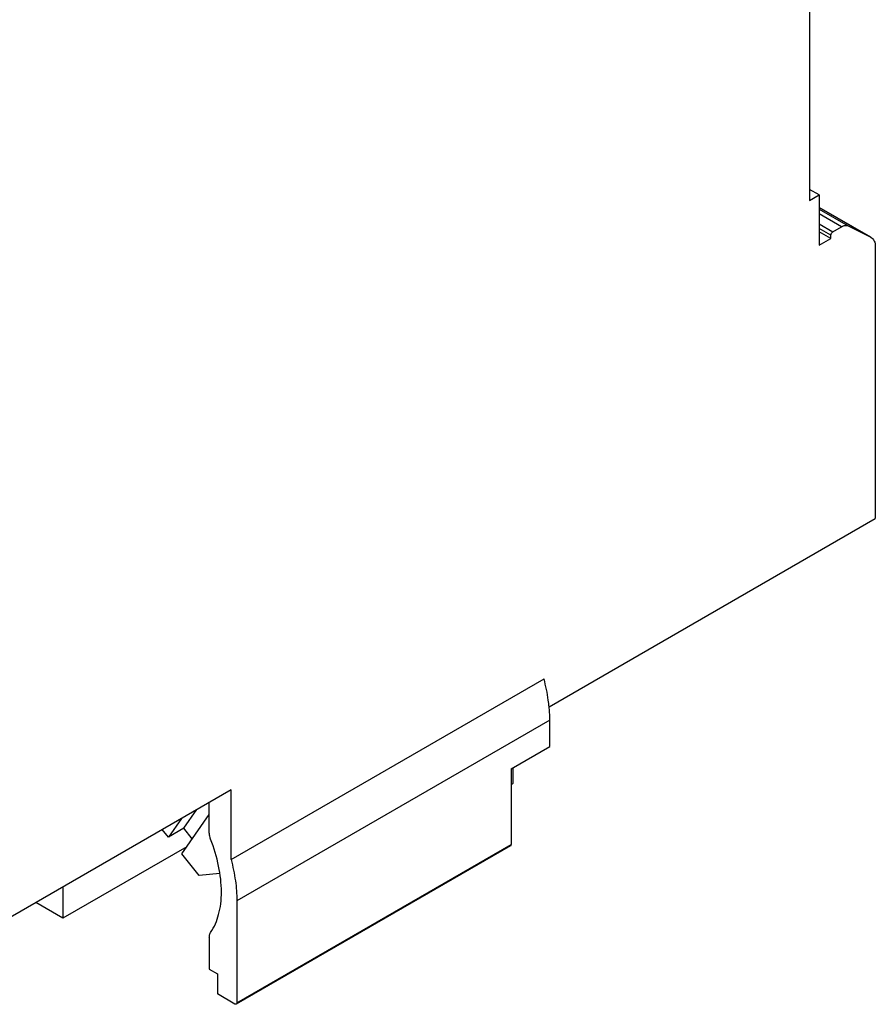
# Model space of a CAD drawing. Units: millimetres. Extents: x 18 to 137, y 39 to 176.
# Drawn here: x 74 to 137, y 39 to 111 of the extents above; entities that cross this region are included whole.
import ezdxf

# ---------------------------------------------------------------- set-up
doc = ezdxf.new("R2010")
doc.units = ezdxf.units.MM
doc.header["$LTSCALE"] = 13.994335
doc.layers.get('0').update_dxf_attribs({"linetype": 'CONTINUOUS'})

msp = doc.modelspace()

# ---------------------------------------------------------------- linework, layer by layer
at = {"color": 7, "linetype": 'Continuous'}
for p, q in [((131.737, 126.586), (131.737, 97.601)), ((132.444, 98.009), (131.737, 98.417)), ((131.737, 97.601), (132.444, 98.009)), ((132.444, 98.009), (132.444, 94.335)), ((132.444, 97.093), (136.235, 94.905)), ((136.209, 94.919), (132.444, 97.092)), ((132.444, 96.966), (134.56, 95.745)), ((134.078, 95.686), (132.444, 96.629)), ((132.444, 95.886), (133.434, 95.314)), ((133.293, 95.069), (132.444, 95.559)), ((133.293, 94.824), (132.444, 95.314)), ((133.434, 95.314), (134.078, 95.686)), ((134.56, 95.745), (136.209, 94.919)), ((132.444, 94.335), (133.293, 94.824)), ((133.293, 94.824), (133.293, 95.069)), ((136.209, 94.919), (136.235, 94.905)), ((136.545, 94.212), (136.545, 74.33)), ((112.666, 60.543), (136.545, 74.33)), ((89.382, 49.355), (112.292, 62.582)), ((112.716, 59.552), (89.806, 46.325)), ((112.716, 57.633), (112.716, 59.552)), ((109.888, 56), (112.716, 57.633)), ((109.888, 56), (109.888, 50.448)), ((110.029, 54.939), (110.029, 56.082)), ((109.888, 54.857), (110.029, 54.939)), ((89.382, 54.449), (70.41, 43.496)), ((89.382, 49.355), (89.382, 54.449)), ((87.791, 51.312), (87.791, 53.53)), ((85.773, 49.768), (87.791, 52.638)), ((85.925, 51.64), (86.887, 53.008)), ((85.755, 52.355), (84.793, 50.987)), ((84.793, 50.987), (84.347, 51.542)), ((85.925, 51.64), (84.793, 50.987)), ((86.546, 50.867), (85.925, 51.64)), ((86.141, 50.292), (77.078, 45.059)), ((87.046, 48.185), (85.773, 49.768)), ((109.846, 50.356), (89.764, 38.762)), ((89.806, 38.854), (109.888, 50.448)), ((88.564, 48.32), (87.046, 48.185)), ((77.078, 47.345), (77.078, 45.059)), ((77.078, 45.059), (75.098, 46.202)), ((89.806, 46.325), (89.806, 38.854)), ((87.791, 43.664), (87.791, 41.324)), ((87.791, 41.324), (88.392, 40.977)), ((88.392, 40.977), (88.392, 39.507)), ((89.664, 38.772), (88.392, 39.507))]:
    msp.add_line(p, q, dxfattribs=at)
for centre, radius, start, end in [((101.775, 59.485), 10.943, 4.49535, 5.45044), ((102.724, 59.547), 9.992, 0.02739, 4.56918)]:
    msp.add_arc(centre, radius, start, end, dxfattribs=at)
for points, knots in [([(133.293, 95.069), (133.293, 95.118), (133.326, 95.214), (133.392, 95.29), (133.434, 95.314)], [0, 0, 0, 0, 0.5, 1, 1, 1, 1]), ([(134.078, 95.686), (134.12, 95.71), (134.203, 95.75), (134.332, 95.783), (134.453, 95.784), (134.528, 95.761), (134.56, 95.745)], [0, 0, 0, 0, 0.288522, 0.548112, 0.782254, 1, 1, 1, 1]), ([(136.235, 94.905), (136.285, 94.876), (136.378, 94.798), (136.477, 94.635), (136.535, 94.435), (136.546, 94.289), (136.545, 94.212)], [0, 0, 0, 0, 0.217529, 0.450593, 0.710067, 1, 1, 1, 1]), ([(112.669, 60.525), (112.652, 60.693), (112.57, 61.386), (112.428, 62.071), (112.292, 62.582)], [0, 0, 0, 0, 0.241956, 1, 1, 1, 1]), ([(87.885, 50.851), (87.87, 50.89), (87.819, 51.039), (87.791, 51.197), (87.791, 51.312)], [0, 0, 0, 0, 0.266256, 1, 1, 1, 1]), ([(88.675, 46.978), (88.675, 47.61), (88.519, 48.934), (88.134, 50.206), (87.885, 50.851)], [0, 0, 0, 0, 0.47743, 1, 1, 1, 1]), ([(109.846, 50.356), (109.86, 50.364), (109.883, 50.393), (109.888, 50.429), (109.888, 50.448)], [0, 0, 0, 0, 0.449962, 1, 1, 1, 1]), ([(89.382, 49.355), (89.518, 48.844), (89.726, 47.841), (89.806, 46.818), (89.806, 46.325)], [0, 0, 0, 0, 0.517445, 1, 1, 1, 1]), ([(87.885, 44.016), (88.159, 44.409), (88.457, 45.115), (88.644, 46.133), (88.675, 46.69), (88.675, 46.978)], [0, 0, 0, 0, 0.46247, 0.721584, 1, 1, 1, 1]), ([(87.791, 43.664), (87.791, 43.698), (87.797, 43.82), (87.834, 43.944), (87.885, 44.016)], [0, 0, 0, 0, 0.279694, 1, 1, 1, 1]), ([(89.764, 38.762), (89.751, 38.754), (89.714, 38.749), (89.681, 38.763), (89.664, 38.772)], [0, 0, 0, 0, 0.449963, 1, 1, 1, 1]), ([(89.806, 38.854), (89.806, 38.835), (89.801, 38.799), (89.778, 38.77), (89.764, 38.762)], [0, 0, 0, 0, 0.550039, 1, 1, 1, 1])]:
    msp.add_open_spline(points, degree=3, knots=knots, dxfattribs=at)

doc.saveas('drawing.dxf')
